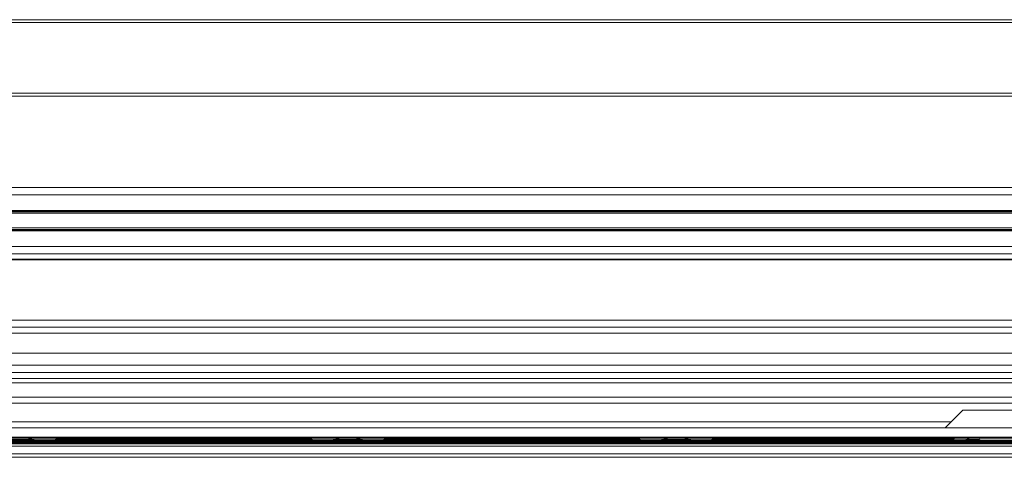
# Model space of a CAD drawing. Units: inches. Extents: x 0 to 210, y 118 to 187.
# Drawn here: x 47 to 53, y 118 to 120 of the extents above; entities that cross this region are included whole.
import ezdxf

# ---------------------------------------------------------------- set-up
doc = ezdxf.new("R2010")
doc.units = ezdxf.units.IN
doc.header["$MEASUREMENT"] = 0
doc.layers.add('Calque 1', color=7, linetype='Continuous')

# ---------------------------------------------------------------- blocks, each defined once
blk = doc.blocks.new('block 384')
at = {"layer": 'Calque 1', "color": 9, "lineweight": 5, "true_color": 0xc0c0c0}
blk.add_lwpolyline([(-0.0136, 117.637), (146.048, 117.637)], dxfattribs=at)
blk = doc.blocks.new('block 385')
at = {"layer": 'Calque 1', "color": 7, "lineweight": 5, "true_color": 0xffffff}
blk.add_lwpolyline([(-0.0136, 117.6866), (146.048, 117.6866)], dxfattribs=at)
blk = doc.blocks.new('block 388')
at = {"layer": 'Calque 1', "color": 9, "lineweight": 5, "true_color": 0xc0c0c0}
blk.add_lwpolyline([(-0.0136, 117.6353), (146.048, 117.6353)], dxfattribs=at)
blk = doc.blocks.new('block 391')
at = {"layer": 'Calque 1', "color": 9, "lineweight": 5, "true_color": 0xc0c0c0}
blk.add_lwpolyline([(-0.0136, 117.6339), (146.048, 117.6339)], dxfattribs=at)
blk = doc.blocks.new('block 402')
at = {"layer": 'Calque 1', "color": 7, "lineweight": 5, "true_color": 0xffffff}
blk.add_lwpolyline([(52.3703, 117.6329), (52.6583, 117.6329)], dxfattribs=at)
blk = doc.blocks.new('block 403')
at = {"layer": 'Calque 1', "color": 9, "lineweight": 5, "true_color": 0xc0c0c0}
blk.add_lwpolyline([(42.4069, 117.6329), (52.3703, 117.6329)], dxfattribs=at)
blk = doc.blocks.new('block 441')
at = {"layer": 'Calque 1', "color": 7, "lineweight": 5, "true_color": 0xffffff}
blk.add_lwpolyline([(52.7301, 117.7782), (52.2985, 117.7782)], dxfattribs=at)
blk = doc.blocks.new('block 717')
at = {"layer": 'Calque 1', "color": 7, "lineweight": 5, "true_color": 0xffffff}
blk.add_lwpolyline([(52.6351, 117.6218), (52.3936, 117.6218)], dxfattribs=at)
blk = doc.blocks.new('block 718')
at = {"layer": 'Calque 1', "color": 7, "lineweight": 5, "true_color": 0xffffff}
blk.add_lwpolyline([(52.3936, 117.6218), (52.3834, 117.6256)], dxfattribs=at)
blk = doc.blocks.new('block 719')
at = {"layer": 'Calque 1', "color": 7, "lineweight": 5, "true_color": 0xffffff}
blk.add_lwpolyline([(52.3834, 117.6256), (52.3856, 117.6329)], dxfattribs=at)
blk = doc.blocks.new('block 720')
at = {"layer": 'Calque 1', "color": 7, "lineweight": 5, "true_color": 0xffffff}
blk.add_open_spline([(52.3407, 117.6329), (52.3359, 117.6311), (52.326, 117.628), (52.321, 117.6263)], degree=3, dxfattribs=at)
blk = doc.blocks.new('block 721')
at = {"layer": 'Calque 1', "color": 7, "lineweight": 5, "true_color": 0xffffff}
blk.add_lwpolyline([(52.321, 117.6263), (52.3055, 117.6229)], dxfattribs=at)
blk = doc.blocks.new('block 722')
at = {"layer": 'Calque 1', "color": 7, "lineweight": 5, "true_color": 0xffffff}
blk.add_lwpolyline([(52.3055, 117.6229), (52.2523, 117.6243)], dxfattribs=at)
blk = doc.blocks.new('block 723')
at = {"layer": 'Calque 1', "color": 7, "lineweight": 5, "true_color": 0xffffff}
blk.add_lwpolyline([(52.2523, 117.6243), (52.2515, 117.628)], dxfattribs=at)
blk = doc.blocks.new('block 724')
at = {"layer": 'Calque 1', "color": 7, "lineweight": 5, "true_color": 0xffffff}
blk.add_lwpolyline([(52.2515, 117.628), (52.2542, 117.6329)], dxfattribs=at)
blk = doc.blocks.new('block 725')
at = {"layer": 'Calque 1', "color": 7, "lineweight": 5, "true_color": 0xffffff}
blk.add_open_spline([(52.2347, 117.6301), (52.2342, 117.6298), (52.233, 117.6291), (52.2325, 117.6287)], degree=3, dxfattribs=at)
blk = doc.blocks.new('block 726')
at = {"layer": 'Calque 1', "color": 7, "lineweight": 5, "true_color": 0xffffff}
blk.add_lwpolyline([(52.2325, 117.6287), (52.2254, 117.6253)], dxfattribs=at)
blk = doc.blocks.new('block 727')
at = {"layer": 'Calque 1', "color": 7, "lineweight": 5, "true_color": 0xffffff}
blk.add_lwpolyline([(52.2254, 117.6253), (52.2206, 117.6256)], dxfattribs=at)
blk = doc.blocks.new('block 728')
at = {"layer": 'Calque 1', "color": 7, "lineweight": 5, "true_color": 0xffffff}
blk.add_lwpolyline([(52.2206, 117.6256), (52.2105, 117.6267)], dxfattribs=at)
blk = doc.blocks.new('block 729')
at = {"layer": 'Calque 1', "color": 7, "lineweight": 5, "true_color": 0xffffff}
blk.add_lwpolyline([(52.2094, 117.6277), (52.2217, 117.6291)], dxfattribs=at)
blk = doc.blocks.new('block 730')
at = {"layer": 'Calque 1', "color": 7, "lineweight": 5, "true_color": 0xffffff}
blk.add_lwpolyline([(52.2217, 117.6291), (52.2244, 117.6301)], dxfattribs=at)
blk = doc.blocks.new('block 731')
at = {"layer": 'Calque 1', "color": 7, "lineweight": 5, "true_color": 0xffffff}
blk.add_lwpolyline([(52.2458, 117.6301), (52.2942, 117.6315)], dxfattribs=at)
blk = doc.blocks.new('block 732')
at = {"layer": 'Calque 1', "color": 7, "lineweight": 5, "true_color": 0xffffff}
blk.add_lwpolyline([(52.2942, 117.6315), (52.3005, 117.6329)], dxfattribs=at)
blk = doc.blocks.new('block 1740')
at = {"layer": 'Calque 1', "color": 7, "lineweight": 5, "true_color": 0xffffff}
blk.add_open_spline([(47.4517, 117.6263), (47.4428, 117.6287), (47.4252, 117.6318), (47.4157, 117.6329)], degree=3, dxfattribs=at)
blk = doc.blocks.new('block 1752')
at = {"layer": 'Calque 1', "color": 7, "lineweight": 5, "true_color": 0xffffff}
blk.add_lwpolyline([(47.5175, 117.6325), (47.5241, 117.6315)], dxfattribs=at)
blk = doc.blocks.new('block 1753')
at = {"layer": 'Calque 1', "color": 7, "lineweight": 5, "true_color": 0xffffff}
blk.add_lwpolyline([(47.5241, 117.6315), (47.5914, 117.6301)], dxfattribs=at)
blk = doc.blocks.new('block 1754')
at = {"layer": 'Calque 1', "color": 7, "lineweight": 5, "true_color": 0xffffff}
blk.add_lwpolyline([(47.6192, 117.6301), (47.6209, 117.6291)], dxfattribs=at)
blk = doc.blocks.new('block 1755')
at = {"layer": 'Calque 1', "color": 7, "lineweight": 5, "true_color": 0xffffff}
blk.add_lwpolyline([(47.6209, 117.6291), (47.6347, 117.6277)], dxfattribs=at)
blk = doc.blocks.new('block 1756')
at = {"layer": 'Calque 1', "color": 7, "lineweight": 5, "true_color": 0xffffff}
blk.add_lwpolyline([(47.6333, 117.6305), (47.6319, 117.6267)], dxfattribs=at)
blk = doc.blocks.new('block 1757')
at = {"layer": 'Calque 1', "color": 7, "lineweight": 5, "true_color": 0xffffff}
blk.add_lwpolyline([(47.6319, 117.6267), (47.6209, 117.6256)], dxfattribs=at)
blk = doc.blocks.new('block 1758')
at = {"layer": 'Calque 1', "color": 7, "lineweight": 5, "true_color": 0xffffff}
blk.add_lwpolyline([(47.6209, 117.6256), (47.6113, 117.6253)], dxfattribs=at)
blk = doc.blocks.new('block 1759')
at = {"layer": 'Calque 1', "color": 7, "lineweight": 5, "true_color": 0xffffff}
blk.add_lwpolyline([(47.6113, 117.6253), (47.6068, 117.6287)], dxfattribs=at)
blk = doc.blocks.new('block 1760')
at = {"layer": 'Calque 1', "color": 7, "lineweight": 5, "true_color": 0xffffff}
blk.add_open_spline([(47.5804, 117.628), (47.5809, 117.6287), (47.582, 117.6298), (47.5823, 117.6305)], degree=3, dxfattribs=at)
blk = doc.blocks.new('block 1761')
at = {"layer": 'Calque 1', "color": 7, "lineweight": 5, "true_color": 0xffffff}
blk.add_lwpolyline([(47.5804, 117.628), (47.573, 117.6243)], dxfattribs=at)
blk = doc.blocks.new('block 1762')
at = {"layer": 'Calque 1', "color": 7, "lineweight": 5, "true_color": 0xffffff}
blk.add_lwpolyline([(47.573, 117.6243), (47.4786, 117.6229)], dxfattribs=at)
blk = doc.blocks.new('block 1763')
at = {"layer": 'Calque 1', "color": 7, "lineweight": 5, "true_color": 0xffffff}
blk.add_lwpolyline([(47.4786, 117.6229), (47.4517, 117.6263)], dxfattribs=at)
blk = doc.blocks.new('block 1788')
at = {"layer": 'Calque 1', "color": 7, "lineweight": 5, "true_color": 0xffffff}
blk.add_open_spline([(50.8689, 117.6263), (50.8598, 117.6287), (50.8422, 117.6318), (50.8329, 117.6329)], degree=3, dxfattribs=at)
blk = doc.blocks.new('block 1789')
at = {"layer": 'Calque 1', "color": 7, "lineweight": 5, "true_color": 0xffffff}
blk.add_open_spline([(50.7785, 117.6329), (50.7692, 117.6318), (50.7516, 117.6287), (50.7425, 117.6263)], degree=3, dxfattribs=at)
blk = doc.blocks.new('block 1790')
at = {"layer": 'Calque 1', "color": 7, "lineweight": 5, "true_color": 0xffffff}
blk.add_lwpolyline([(50.7425, 117.6263), (50.7156, 117.6229)], dxfattribs=at)
blk = doc.blocks.new('block 1791')
at = {"layer": 'Calque 1', "color": 7, "lineweight": 5, "true_color": 0xffffff}
blk.add_lwpolyline([(50.7156, 117.6229), (50.6212, 117.6243)], dxfattribs=at)
blk = doc.blocks.new('block 1792')
at = {"layer": 'Calque 1', "color": 7, "lineweight": 5, "true_color": 0xffffff}
blk.add_lwpolyline([(50.6212, 117.6243), (50.6138, 117.628)], dxfattribs=at)
blk = doc.blocks.new('block 1793')
at = {"layer": 'Calque 1', "color": 7, "lineweight": 5, "true_color": 0xffffff}
blk.add_open_spline([(50.6119, 117.6305), (50.6124, 117.6298), (50.6133, 117.6287), (50.6138, 117.628)], degree=3, dxfattribs=at)
blk = doc.blocks.new('block 1794')
at = {"layer": 'Calque 1', "color": 7, "lineweight": 5, "true_color": 0xffffff}
blk.add_lwpolyline([(50.5875, 117.6287), (50.5832, 117.6253)], dxfattribs=at)
blk = doc.blocks.new('block 1795')
at = {"layer": 'Calque 1', "color": 7, "lineweight": 5, "true_color": 0xffffff}
blk.add_lwpolyline([(50.5832, 117.6253), (50.5623, 117.6267)], dxfattribs=at)
blk = doc.blocks.new('block 1796')
at = {"layer": 'Calque 1', "color": 7, "lineweight": 5, "true_color": 0xffffff}
blk.add_lwpolyline([(50.5596, 117.6277), (50.5733, 117.6291)], dxfattribs=at)
blk = doc.blocks.new('block 1797')
at = {"layer": 'Calque 1', "color": 7, "lineweight": 5, "true_color": 0xffffff}
blk.add_lwpolyline([(50.5733, 117.6291), (50.5751, 117.6301)], dxfattribs=at)
blk = doc.blocks.new('block 1798')
at = {"layer": 'Calque 1', "color": 7, "lineweight": 5, "true_color": 0xffffff}
blk.add_lwpolyline([(50.6028, 117.6301), (50.6703, 117.6315)], dxfattribs=at)
blk = doc.blocks.new('block 1799')
at = {"layer": 'Calque 1', "color": 7, "lineweight": 5, "true_color": 0xffffff}
blk.add_lwpolyline([(50.6703, 117.6315), (50.6767, 117.6325)], dxfattribs=at)
blk = doc.blocks.new('block 1800')
at = {"layer": 'Calque 1', "color": 7, "lineweight": 5, "true_color": 0xffffff}
blk.add_lwpolyline([(50.9347, 117.6325), (50.9411, 117.6315)], dxfattribs=at)
blk = doc.blocks.new('block 1801')
at = {"layer": 'Calque 1', "color": 7, "lineweight": 5, "true_color": 0xffffff}
blk.add_lwpolyline([(50.9411, 117.6315), (51.0086, 117.6301)], dxfattribs=at)
blk = doc.blocks.new('block 1802')
at = {"layer": 'Calque 1', "color": 7, "lineweight": 5, "true_color": 0xffffff}
blk.add_lwpolyline([(51.0362, 117.6301), (51.0381, 117.6291)], dxfattribs=at)
blk = doc.blocks.new('block 1803')
at = {"layer": 'Calque 1', "color": 7, "lineweight": 5, "true_color": 0xffffff}
blk.add_lwpolyline([(51.0381, 117.6291), (51.0519, 117.6277)], dxfattribs=at)
blk = doc.blocks.new('block 1804')
at = {"layer": 'Calque 1', "color": 7, "lineweight": 5, "true_color": 0xffffff}
blk.add_lwpolyline([(51.0503, 117.6305), (51.0491, 117.6267)], dxfattribs=at)
blk = doc.blocks.new('block 1805')
at = {"layer": 'Calque 1', "color": 7, "lineweight": 5, "true_color": 0xffffff}
blk.add_lwpolyline([(51.0491, 117.6267), (51.0379, 117.6256)], dxfattribs=at)
blk = doc.blocks.new('block 1806')
at = {"layer": 'Calque 1', "color": 7, "lineweight": 5, "true_color": 0xffffff}
blk.add_lwpolyline([(51.0379, 117.6256), (51.0283, 117.6253)], dxfattribs=at)
blk = doc.blocks.new('block 1807')
at = {"layer": 'Calque 1', "color": 7, "lineweight": 5, "true_color": 0xffffff}
blk.add_lwpolyline([(51.0283, 117.6253), (51.024, 117.6287)], dxfattribs=at)
blk = doc.blocks.new('block 1808')
at = {"layer": 'Calque 1', "color": 7, "lineweight": 5, "true_color": 0xffffff}
blk.add_open_spline([(50.9976, 117.628), (50.9981, 117.6287), (50.999, 117.6298), (50.9995, 117.6305)], degree=3, dxfattribs=at)
blk = doc.blocks.new('block 1809')
at = {"layer": 'Calque 1', "color": 7, "lineweight": 5, "true_color": 0xffffff}
blk.add_lwpolyline([(50.9976, 117.628), (50.9902, 117.6243)], dxfattribs=at)
blk = doc.blocks.new('block 1810')
at = {"layer": 'Calque 1', "color": 7, "lineweight": 5, "true_color": 0xffffff}
blk.add_lwpolyline([(50.9902, 117.6243), (50.8958, 117.6229)], dxfattribs=at)
blk = doc.blocks.new('block 1811')
at = {"layer": 'Calque 1', "color": 7, "lineweight": 5, "true_color": 0xffffff}
blk.add_lwpolyline([(50.8958, 117.6229), (50.8689, 117.6263)], dxfattribs=at)
blk = doc.blocks.new('block 1836')
at = {"layer": 'Calque 1', "color": 7, "lineweight": 5, "true_color": 0xffffff}
blk.add_open_spline([(49.1603, 117.6263), (49.1512, 117.6287), (49.1336, 117.6318), (49.1243, 117.6329)], degree=3, dxfattribs=at)
blk = doc.blocks.new('block 1837')
at = {"layer": 'Calque 1', "color": 7, "lineweight": 5, "true_color": 0xffffff}
blk.add_open_spline([(49.0699, 117.6329), (49.0606, 117.6318), (49.043, 117.6287), (49.0339, 117.6263)], degree=3, dxfattribs=at)
blk = doc.blocks.new('block 1838')
at = {"layer": 'Calque 1', "color": 7, "lineweight": 5, "true_color": 0xffffff}
blk.add_lwpolyline([(49.0339, 117.6263), (49.007, 117.6229)], dxfattribs=at)
blk = doc.blocks.new('block 1839')
at = {"layer": 'Calque 1', "color": 7, "lineweight": 5, "true_color": 0xffffff}
blk.add_lwpolyline([(49.007, 117.6229), (48.9126, 117.6243)], dxfattribs=at)
blk = doc.blocks.new('block 1840')
at = {"layer": 'Calque 1', "color": 7, "lineweight": 5, "true_color": 0xffffff}
blk.add_lwpolyline([(48.9126, 117.6243), (48.9052, 117.628)], dxfattribs=at)
blk = doc.blocks.new('block 1841')
at = {"layer": 'Calque 1', "color": 7, "lineweight": 5, "true_color": 0xffffff}
blk.add_open_spline([(48.9033, 117.6305), (48.9039, 117.6298), (48.9049, 117.6287), (48.9052, 117.628)], degree=3, dxfattribs=at)
blk = doc.blocks.new('block 1842')
at = {"layer": 'Calque 1', "color": 7, "lineweight": 5, "true_color": 0xffffff}
blk.add_lwpolyline([(48.8789, 117.6287), (48.8746, 117.6253)], dxfattribs=at)
blk = doc.blocks.new('block 1843')
at = {"layer": 'Calque 1', "color": 7, "lineweight": 5, "true_color": 0xffffff}
blk.add_lwpolyline([(48.8746, 117.6253), (48.8537, 117.6267)], dxfattribs=at)
blk = doc.blocks.new('block 1844')
at = {"layer": 'Calque 1', "color": 7, "lineweight": 5, "true_color": 0xffffff}
blk.add_lwpolyline([(48.851, 117.6277), (48.8647, 117.6291)], dxfattribs=at)
blk = doc.blocks.new('block 1845')
at = {"layer": 'Calque 1', "color": 7, "lineweight": 5, "true_color": 0xffffff}
blk.add_lwpolyline([(48.8647, 117.6291), (48.8666, 117.6301)], dxfattribs=at)
blk = doc.blocks.new('block 1846')
at = {"layer": 'Calque 1', "color": 7, "lineweight": 5, "true_color": 0xffffff}
blk.add_lwpolyline([(48.8942, 117.6301), (48.9617, 117.6315)], dxfattribs=at)
blk = doc.blocks.new('block 1847')
at = {"layer": 'Calque 1', "color": 7, "lineweight": 5, "true_color": 0xffffff}
blk.add_lwpolyline([(48.9617, 117.6315), (48.9681, 117.6325)], dxfattribs=at)
blk = doc.blocks.new('block 1848')
at = {"layer": 'Calque 1', "color": 7, "lineweight": 5, "true_color": 0xffffff}
blk.add_lwpolyline([(49.2261, 117.6325), (49.2325, 117.6315)], dxfattribs=at)
blk = doc.blocks.new('block 1849')
at = {"layer": 'Calque 1', "color": 7, "lineweight": 5, "true_color": 0xffffff}
blk.add_lwpolyline([(49.2325, 117.6315), (49.3, 117.6301)], dxfattribs=at)
blk = doc.blocks.new('block 1850')
at = {"layer": 'Calque 1', "color": 7, "lineweight": 5, "true_color": 0xffffff}
blk.add_lwpolyline([(49.3278, 117.6301), (49.3295, 117.6291)], dxfattribs=at)
blk = doc.blocks.new('block 1851')
at = {"layer": 'Calque 1', "color": 7, "lineweight": 5, "true_color": 0xffffff}
blk.add_lwpolyline([(49.3295, 117.6291), (49.3433, 117.6277)], dxfattribs=at)
blk = doc.blocks.new('block 1852')
at = {"layer": 'Calque 1', "color": 7, "lineweight": 5, "true_color": 0xffffff}
blk.add_lwpolyline([(49.3417, 117.6305), (49.3405, 117.6267)], dxfattribs=at)
blk = doc.blocks.new('block 1853')
at = {"layer": 'Calque 1', "color": 7, "lineweight": 5, "true_color": 0xffffff}
blk.add_lwpolyline([(49.3405, 117.6267), (49.3293, 117.6256)], dxfattribs=at)
blk = doc.blocks.new('block 1854')
at = {"layer": 'Calque 1', "color": 7, "lineweight": 5, "true_color": 0xffffff}
blk.add_lwpolyline([(49.3293, 117.6256), (49.3197, 117.6253)], dxfattribs=at)
blk = doc.blocks.new('block 1855')
at = {"layer": 'Calque 1', "color": 7, "lineweight": 5, "true_color": 0xffffff}
blk.add_lwpolyline([(49.3197, 117.6253), (49.3154, 117.6287)], dxfattribs=at)
blk = doc.blocks.new('block 1856')
at = {"layer": 'Calque 1', "color": 7, "lineweight": 5, "true_color": 0xffffff}
blk.add_open_spline([(49.289, 117.628), (49.2895, 117.6287), (49.2904, 117.6298), (49.2909, 117.6305)], degree=3, dxfattribs=at)
blk = doc.blocks.new('block 1857')
at = {"layer": 'Calque 1', "color": 7, "lineweight": 5, "true_color": 0xffffff}
blk.add_lwpolyline([(49.289, 117.628), (49.2816, 117.6243)], dxfattribs=at)
blk = doc.blocks.new('block 1858')
at = {"layer": 'Calque 1', "color": 7, "lineweight": 5, "true_color": 0xffffff}
blk.add_lwpolyline([(49.2816, 117.6243), (49.1872, 117.6229)], dxfattribs=at)
blk = doc.blocks.new('block 1859')
at = {"layer": 'Calque 1', "color": 7, "lineweight": 5, "true_color": 0xffffff}
blk.add_lwpolyline([(49.1872, 117.6229), (49.1603, 117.6263)], dxfattribs=at)
blk = doc.blocks.new('block 2607')
at = {"layer": 'Calque 1', "color": 9, "lineweight": 5, "true_color": 0xc0c0c0}
blk.add_lwpolyline([(50.9411, 117.6315), (52.2942, 117.6315)], dxfattribs=at)
blk = doc.blocks.new('block 2610')
at = {"layer": 'Calque 1', "color": 9, "lineweight": 5, "true_color": 0xc0c0c0}
blk.add_lwpolyline([(47.5241, 117.6315), (48.9617, 117.6315)], dxfattribs=at)
blk = doc.blocks.new('block 2614')
at = {"layer": 'Calque 1', "color": 9, "lineweight": 5, "true_color": 0xc0c0c0}
blk.add_lwpolyline([(49.2325, 117.6315), (50.6703, 117.6315)], dxfattribs=at)
blk = doc.blocks.new('block 2672')
at = {"layer": 'Calque 1', "color": 9, "lineweight": 5, "true_color": 0xc0c0c0}
blk.add_lwpolyline([(51.0086, 117.6301), (52.2458, 117.6301)], dxfattribs=at)
blk = doc.blocks.new('block 2738')
at = {"layer": 'Calque 1', "color": 9, "lineweight": 5, "true_color": 0xc0c0c0}
blk.add_lwpolyline([(49.3, 117.6301), (50.6028, 117.6301)], dxfattribs=at)
blk = doc.blocks.new('block 2740')
at = {"layer": 'Calque 1', "color": 9, "lineweight": 5, "true_color": 0xc0c0c0}
blk.add_lwpolyline([(47.5914, 117.6301), (48.8942, 117.6301)], dxfattribs=at)
blk = doc.blocks.new('block 2780')
at = {"layer": 'Calque 1', "color": 9, "lineweight": 5, "true_color": 0xc0c0c0}
blk.add_lwpolyline([(51.0381, 117.6291), (52.2217, 117.6291)], dxfattribs=at)
blk = doc.blocks.new('block 2791')
at = {"layer": 'Calque 1', "color": 9, "lineweight": 5, "true_color": 0xc0c0c0}
blk.add_lwpolyline([(47.6209, 117.6291), (48.8647, 117.6291)], dxfattribs=at)
blk = doc.blocks.new('block 2795')
at = {"layer": 'Calque 1', "color": 9, "lineweight": 5, "true_color": 0xc0c0c0}
blk.add_lwpolyline([(49.3295, 117.6291), (50.5733, 117.6291)], dxfattribs=at)
blk = doc.blocks.new('block 2895')
at = {"layer": 'Calque 1', "color": 9, "lineweight": 5, "true_color": 0xc0c0c0}
blk.add_lwpolyline([(49.3433, 117.6277), (50.5596, 117.6277)], dxfattribs=at)
blk = doc.blocks.new('block 2902')
at = {"layer": 'Calque 1', "color": 9, "lineweight": 5, "true_color": 0xc0c0c0}
blk.add_lwpolyline([(51.0519, 117.6277), (52.2094, 117.6277)], dxfattribs=at)
blk = doc.blocks.new('block 2904')
at = {"layer": 'Calque 1', "color": 9, "lineweight": 5, "true_color": 0xc0c0c0}
blk.add_lwpolyline([(47.6347, 117.6277), (48.851, 117.6277)], dxfattribs=at)
blk = doc.blocks.new('block 2950')
at = {"layer": 'Calque 1', "color": 9, "lineweight": 5, "true_color": 0xc0c0c0}
blk.add_lwpolyline([(51.0491, 117.6267), (52.2105, 117.6267)], dxfattribs=at)
blk = doc.blocks.new('block 2964')
at = {"layer": 'Calque 1', "color": 9, "lineweight": 5, "true_color": 0xc0c0c0}
blk.add_lwpolyline([(47.6319, 117.6267), (48.8537, 117.6267)], dxfattribs=at)
blk = doc.blocks.new('block 2967')
at = {"layer": 'Calque 1', "color": 9, "lineweight": 5, "true_color": 0xc0c0c0}
blk.add_lwpolyline([(49.3405, 117.6267), (50.5623, 117.6267)], dxfattribs=at)
blk = doc.blocks.new('block 3067')
at = {"layer": 'Calque 1', "color": 9, "lineweight": 5, "true_color": 0xc0c0c0}
blk.add_lwpolyline([(47.6113, 117.6253), (48.8746, 117.6253)], dxfattribs=at)
blk = doc.blocks.new('block 3069')
at = {"layer": 'Calque 1', "color": 9, "lineweight": 5, "true_color": 0xc0c0c0}
blk.add_lwpolyline([(49.3197, 117.6253), (50.5832, 117.6253)], dxfattribs=at)
blk = doc.blocks.new('block 3101')
at = {"layer": 'Calque 1', "color": 9, "lineweight": 5, "true_color": 0xc0c0c0}
blk.add_lwpolyline([(51.0283, 117.6253), (52.2254, 117.6253)], dxfattribs=at)
blk = doc.blocks.new('block 3200')
at = {"layer": 'Calque 1', "color": 9, "lineweight": 5, "true_color": 0xc0c0c0}
blk.add_lwpolyline([(47.5804, 117.628), (47.6069, 117.628)], dxfattribs=at)
blk = doc.blocks.new('block 3201')
at = {"layer": 'Calque 1', "color": 9, "lineweight": 5, "true_color": 0xc0c0c0}
blk.add_lwpolyline([(48.8789, 117.628), (48.9052, 117.628)], dxfattribs=at)
blk = doc.blocks.new('block 3202')
at = {"layer": 'Calque 1', "color": 9, "lineweight": 5, "true_color": 0xc0c0c0}
blk.add_lwpolyline([(49.289, 117.628), (49.3155, 117.628)], dxfattribs=at)
blk = doc.blocks.new('block 3203')
at = {"layer": 'Calque 1', "color": 9, "lineweight": 5, "true_color": 0xc0c0c0}
blk.add_lwpolyline([(50.5875, 117.628), (50.6138, 117.628)], dxfattribs=at)
blk = doc.blocks.new('block 3260')
at = {"layer": 'Calque 1', "color": 9, "lineweight": 5, "true_color": 0xc0c0c0}
blk.add_lwpolyline([(50.9976, 117.628), (51.0241, 117.628)], dxfattribs=at)
blk = doc.blocks.new('block 3261')
at = {"layer": 'Calque 1', "color": 9, "lineweight": 5, "true_color": 0xc0c0c0}
blk.add_lwpolyline([(52.2313, 117.628), (52.2515, 117.628)], dxfattribs=at)
blk = doc.blocks.new('block 3299')
at = {"layer": 'Calque 1', "color": 9, "lineweight": 5, "true_color": 0xc0c0c0}
blk.add_lwpolyline([(50.9902, 117.6243), (52.2523, 117.6243)], dxfattribs=at)
blk = doc.blocks.new('block 3310')
at = {"layer": 'Calque 1', "color": 9, "lineweight": 5, "true_color": 0xc0c0c0}
blk.add_lwpolyline([(47.573, 117.6243), (48.9126, 117.6243)], dxfattribs=at)
blk = doc.blocks.new('block 3312')
at = {"layer": 'Calque 1', "color": 9, "lineweight": 5, "true_color": 0xc0c0c0}
blk.add_lwpolyline([(49.2816, 117.6243), (50.6212, 117.6243)], dxfattribs=at)
blk = doc.blocks.new('block 3413')
at = {"layer": 'Calque 1', "color": 9, "lineweight": 5, "true_color": 0xc0c0c0}
blk.add_lwpolyline([(47.4786, 117.6229), (49.007, 117.6229)], dxfattribs=at)
blk = doc.blocks.new('block 3416')
at = {"layer": 'Calque 1', "color": 9, "lineweight": 5, "true_color": 0xc0c0c0}
blk.add_lwpolyline([(49.1872, 117.6229), (50.7156, 117.6229)], dxfattribs=at)
blk = doc.blocks.new('block 3446')
at = {"layer": 'Calque 1', "color": 9, "lineweight": 5, "true_color": 0xc0c0c0}
blk.add_lwpolyline([(50.8958, 117.6229), (52.3055, 117.6229)], dxfattribs=at)
blk = doc.blocks.new('block 3488')
at = {"layer": 'Calque 1', "color": 7, "lineweight": 5, "true_color": 0xffffff}
blk.add_lwpolyline([(47.322, 117.6256), (47.4552, 117.6256)], dxfattribs=at)
blk = doc.blocks.new('block 3489')
at = {"layer": 'Calque 1', "color": 7, "lineweight": 5, "true_color": 0xffffff}
blk.add_lwpolyline([(49.0305, 117.6256), (49.1638, 117.6256)], dxfattribs=at)
blk = doc.blocks.new('block 3490')
at = {"layer": 'Calque 1', "color": 7, "lineweight": 5, "true_color": 0xffffff}
blk.add_lwpolyline([(50.7391, 117.6256), (50.8724, 117.6256)], dxfattribs=at)
blk = doc.blocks.new('block 3491')
at = {"layer": 'Calque 1', "color": 7, "lineweight": 5, "true_color": 0xffffff}
blk.add_lwpolyline([(52.3186, 117.6256), (52.3834, 117.6256)], dxfattribs=at)
blk = doc.blocks.new('block 3594')
at = {"layer": 'Calque 1', "color": 7, "lineweight": 5, "true_color": 0xffffff}
blk.add_lwpolyline([(47.3003, 117.6218), (47.4769, 117.6218)], dxfattribs=at)
blk = doc.blocks.new('block 3595')
at = {"layer": 'Calque 1', "color": 7, "lineweight": 5, "true_color": 0xffffff}
blk.add_lwpolyline([(47.4769, 117.6218), (49.0089, 117.6218)], dxfattribs=at)
blk = doc.blocks.new('block 3596')
at = {"layer": 'Calque 1', "color": 7, "lineweight": 5, "true_color": 0xffffff}
blk.add_lwpolyline([(49.0089, 117.6218), (49.1855, 117.6218)], dxfattribs=at)
blk = doc.blocks.new('block 3597')
at = {"layer": 'Calque 1', "color": 7, "lineweight": 5, "true_color": 0xffffff}
blk.add_lwpolyline([(49.1855, 117.6218), (50.7175, 117.6218)], dxfattribs=at)
blk = doc.blocks.new('block 3598')
at = {"layer": 'Calque 1', "color": 7, "lineweight": 5, "true_color": 0xffffff}
blk.add_lwpolyline([(50.7175, 117.6218), (50.8941, 117.6218)], dxfattribs=at)
blk = doc.blocks.new('block 3599')
at = {"layer": 'Calque 1', "color": 7, "lineweight": 5, "true_color": 0xffffff}
blk.add_lwpolyline([(50.8941, 117.6218), (52.3936, 117.6218)], dxfattribs=at)
blk = doc.blocks.new('block 3763')
at = {"layer": 'Calque 1', "color": 9, "lineweight": 5, "true_color": 0xc0c0c0}
blk.add_lwpolyline([(47.3003, 117.6205), (47.4769, 117.6205)], dxfattribs=at)
blk = doc.blocks.new('block 3764')
at = {"layer": 'Calque 1', "color": 9, "lineweight": 5, "true_color": 0xc0c0c0}
blk.add_lwpolyline([(47.4769, 117.6205), (49.0089, 117.6205)], dxfattribs=at)
blk = doc.blocks.new('block 3765')
at = {"layer": 'Calque 1', "color": 9, "lineweight": 5, "true_color": 0xc0c0c0}
blk.add_lwpolyline([(49.0089, 117.6205), (49.1855, 117.6205)], dxfattribs=at)
blk = doc.blocks.new('block 3766')
at = {"layer": 'Calque 1', "color": 9, "lineweight": 5, "true_color": 0xc0c0c0}
blk.add_lwpolyline([(49.1855, 117.6205), (50.7175, 117.6205)], dxfattribs=at)
blk = doc.blocks.new('block 3767')
at = {"layer": 'Calque 1', "color": 9, "lineweight": 5, "true_color": 0xc0c0c0}
blk.add_lwpolyline([(50.7175, 117.6205), (50.8941, 117.6205)], dxfattribs=at)
blk = doc.blocks.new('block 3768')
at = {"layer": 'Calque 1', "color": 9, "lineweight": 5, "true_color": 0xc0c0c0}
blk.add_lwpolyline([(50.8941, 117.6205), (52.6352, 117.6205)], dxfattribs=at)
blk = doc.blocks.new('block 3871')
at = {"layer": 'Calque 1', "color": 9, "lineweight": 5, "true_color": 0xc0c0c0}
blk.add_lwpolyline([(-0.0136, 117.6191), (146.048, 117.6191)], dxfattribs=at)
blk = doc.blocks.new('block 3874')
at = {"layer": 'Calque 1', "color": 9, "lineweight": 5, "true_color": 0xc0c0c0}
blk.add_lwpolyline([(-0.0136, 117.618), (146.048, 117.618)], dxfattribs=at)
blk = doc.blocks.new('block 3877')
at = {"layer": 'Calque 1', "color": 9, "lineweight": 5, "true_color": 0xc0c0c0}
blk.add_lwpolyline([(-0.0136, 117.6167), (146.048, 117.6167)], dxfattribs=at)
blk = doc.blocks.new('block 3880')
at = {"layer": 'Calque 1', "color": 9, "lineweight": 5, "true_color": 0xc0c0c0}
blk.add_lwpolyline([(-0.0136, 117.6153), (146.048, 117.6153)], dxfattribs=at)
blk = doc.blocks.new('block 3883')
at = {"layer": 'Calque 1', "color": 9, "lineweight": 5, "true_color": 0xc0c0c0}
blk.add_lwpolyline([(-0.0136, 117.6143), (146.048, 117.6143)], dxfattribs=at)
blk = doc.blocks.new('block 3886')
at = {"layer": 'Calque 1', "color": 9, "lineweight": 5, "true_color": 0xc0c0c0}
blk.add_lwpolyline([(-0.0136, 117.6129), (146.048, 117.6129)], dxfattribs=at)
blk = doc.blocks.new('block 3889')
at = {"layer": 'Calque 1', "color": 9, "lineweight": 5, "true_color": 0xc0c0c0}
blk.add_lwpolyline([(-0.0136, 117.6118), (146.048, 117.6118)], dxfattribs=at)
blk = doc.blocks.new('block 3892')
at = {"layer": 'Calque 1', "color": 9, "lineweight": 5, "true_color": 0xc0c0c0}
blk.add_lwpolyline([(-0.0136, 117.6105), (146.048, 117.6105)], dxfattribs=at)
blk = doc.blocks.new('block 3900')
at = {"layer": 'Calque 1', "color": 9, "lineweight": 5, "true_color": 0xc0c0c0}
blk.add_lwpolyline([(42.5397, 117.7173), (52.2373, 117.7173)], dxfattribs=at)
blk = doc.blocks.new('block 3913')
at = {"layer": 'Calque 1', "color": 7, "lineweight": 5, "true_color": 0xffffff}
blk.add_lwpolyline([(-0.0136, 117.8148), (146.048, 117.8148)], dxfattribs=at)
blk = doc.blocks.new('block 3918')
at = {"layer": 'Calque 1', "color": 9, "lineweight": 5, "true_color": 0xc0c0c0}
blk.add_lwpolyline([(-0.0136, 117.6094), (146.048, 117.6094)], dxfattribs=at)
blk = doc.blocks.new('block 3921')
at = {"layer": 'Calque 1', "color": 9, "lineweight": 5, "true_color": 0xc0c0c0}
blk.add_lwpolyline([(-0.0136, 117.6081), (146.048, 117.6081)], dxfattribs=at)
blk = doc.blocks.new('block 3928')
at = {"layer": 'Calque 1', "color": 9, "lineweight": 5, "true_color": 0xc0c0c0}
blk.add_lwpolyline([(-0.0136, 118.901), (146.048, 118.901)], dxfattribs=at)
blk = doc.blocks.new('block 3932')
at = {"layer": 'Calque 1', "color": 9, "lineweight": 5, "true_color": 0xc0c0c0}
blk.add_lwpolyline([(-0.0136, 118.6309), (146.048, 118.6309)], dxfattribs=at)
blk = doc.blocks.new('block 3946')
at = {"layer": 'Calque 1', "color": 9, "lineweight": 5, "true_color": 0xc0c0c0}
blk.add_lwpolyline([(-0.0136, 117.9736), (146.048, 117.9736)], dxfattribs=at)
blk = doc.blocks.new('block 3947')
at = {"layer": 'Calque 1', "color": 9, "lineweight": 5, "true_color": 0xc0c0c0}
blk.add_lwpolyline([(-0.0136, 118.0125), (146.048, 118.0125)], dxfattribs=at)
blk = doc.blocks.new('block 3950')
at = {"layer": 'Calque 1', "color": 9, "lineweight": 5, "true_color": 0xc0c0c0}
blk.add_lwpolyline([(-0.0136, 117.9433), (146.048, 117.9433)], dxfattribs=at)
blk = doc.blocks.new('block 3957')
at = {"layer": 'Calque 1', "color": 9, "lineweight": 5, "true_color": 0xc0c0c0}
blk.add_lwpolyline([(-0.0136, 117.6067), (146.048, 117.6067)], dxfattribs=at)
blk = doc.blocks.new('block 3960')
at = {"layer": 'Calque 1', "color": 9, "lineweight": 5, "true_color": 0xc0c0c0}
blk.add_lwpolyline([(-0.0136, 117.6056), (146.048, 117.6056)], dxfattribs=at)
blk = doc.blocks.new('block 3965')
at = {"layer": 'Calque 1', "color": 9, "lineweight": 5, "true_color": 0xc0c0c0}
blk.add_lwpolyline([(-0.0136, 118.715), (146.048, 118.715)], dxfattribs=at)
blk = doc.blocks.new('block 3966')
at = {"layer": 'Calque 1', "color": 9, "lineweight": 5, "true_color": 0xc0c0c0}
blk.add_lwpolyline([(-0.0136, 118.8166), (146.048, 118.8166)], dxfattribs=at)
blk = doc.blocks.new('block 3978')
at = {"layer": 'Calque 1', "color": 7, "lineweight": 5, "true_color": 0xffffff}
blk.add_lwpolyline([(-0.0136, 118.8121), (146.048, 118.8121)], dxfattribs=at)
blk = doc.blocks.new('block 3984')
at = {"layer": 'Calque 1', "color": 7, "lineweight": 5, "true_color": 0xffffff}
blk.add_lwpolyline([(-0.0136, 118.7198), (146.048, 118.7198)], dxfattribs=at)
blk = doc.blocks.new('block 3987')
at = {"layer": 'Calque 1', "color": 9, "lineweight": 5, "true_color": 0xc0c0c0}
blk.add_lwpolyline([(-0.0136, 117.6043), (146.048, 117.6043)], dxfattribs=at)
blk = doc.blocks.new('block 3990')
at = {"layer": 'Calque 1', "color": 9, "lineweight": 5, "true_color": 0xc0c0c0}
blk.add_lwpolyline([(-0.0136, 117.6029), (146.048, 117.6029)], dxfattribs=at)
blk = doc.blocks.new('block 3993')
at = {"layer": 'Calque 1', "color": 9, "lineweight": 5, "true_color": 0xc0c0c0}
blk.add_lwpolyline([(-0.0136, 118.2099), (146.048, 118.2099)], dxfattribs=at)
blk = doc.blocks.new('block 3994')
at = {"layer": 'Calque 1', "color": 9, "lineweight": 5, "true_color": 0xc0c0c0}
blk.add_lwpolyline([(-0.0136, 118.2471), (146.048, 118.2471)], dxfattribs=at)
blk = doc.blocks.new('block 3997')
at = {"layer": 'Calque 1', "color": 9, "lineweight": 5, "true_color": 0xc0c0c0}
blk.add_lwpolyline([(-0.0136, 118.561), (146.048, 118.561)], dxfattribs=at)
blk = doc.blocks.new('block 4000')
at = {"layer": 'Calque 1', "color": 9, "lineweight": 5, "true_color": 0xc0c0c0}
blk.add_lwpolyline([(-0.0136, 118.7274), (146.048, 118.7274)], dxfattribs=at)
blk = doc.blocks.new('block 4006')
at = {"layer": 'Calque 1', "color": 9, "lineweight": 5, "true_color": 0xc0c0c0}
blk.add_lwpolyline([(-0.0136, 118.8045), (146.048, 118.8045)], dxfattribs=at)
blk = doc.blocks.new('block 4012')
at = {"layer": 'Calque 1', "color": 9, "lineweight": 5, "true_color": 0xc0c0c0}
blk.add_lwpolyline([(-0.0136, 119.4305), (146.048, 119.4305)], dxfattribs=at)
blk = doc.blocks.new('block 4013')
at = {"layer": 'Calque 1', "color": 9, "lineweight": 5, "true_color": 0xc0c0c0}
blk.add_lwpolyline([(-0.0136, 119.7974), (146.048, 119.7974)], dxfattribs=at)
blk = doc.blocks.new('block 4020')
at = {"layer": 'Calque 1', "color": 9, "lineweight": 5, "true_color": 0xc0c0c0}
blk.add_lwpolyline([(-0.0136, 118.1789), (146.048, 118.1789)], dxfattribs=at)
blk = doc.blocks.new('block 4023')
at = {"layer": 'Calque 1', "color": 9, "lineweight": 5, "true_color": 0xc0c0c0}
blk.add_lwpolyline([(-0.0136, 118.0749), (146.048, 118.0749)], dxfattribs=at)
blk = doc.blocks.new('block 4028')
at = {"layer": 'Calque 1', "color": 9, "lineweight": 5, "true_color": 0xc0c0c0}
blk.add_lwpolyline([(-0.0136, 117.6022), (146.048, 117.6022)], dxfattribs=at)
blk = doc.blocks.new('block 4031')
at = {"layer": 'Calque 1', "color": 9, "lineweight": 5, "true_color": 0xc0c0c0}
blk.add_lwpolyline([(-0.0136, 119.8129), (146.048, 119.8129)], dxfattribs=at)
blk = doc.blocks.new('block 4034')
at = {"layer": 'Calque 1', "color": 9, "lineweight": 5, "true_color": 0xc0c0c0}
blk.add_lwpolyline([(-0.0136, 119.415), (146.048, 119.415)], dxfattribs=at)
blk = doc.blocks.new('block 4037')
at = {"layer": 'Calque 1', "color": 9, "lineweight": 5, "true_color": 0xc0c0c0}
blk.add_lwpolyline([(-0.0136, 117.5905), (146.048, 117.5905)], dxfattribs=at)
blk = doc.blocks.new('block 4040')
at = {"layer": 'Calque 1', "color": 9, "lineweight": 5, "true_color": 0xc0c0c0}
blk.add_lwpolyline([(-0.0136, 118.5655), (146.048, 118.5655)], dxfattribs=at)
blk = doc.blocks.new('block 4055')
at = {"layer": 'Calque 1', "color": 9, "lineweight": 5, "true_color": 0xc0c0c0}
blk.add_lwpolyline([(-0.0136, 117.5509), (146.048, 117.5509)], dxfattribs=at)
blk = doc.blocks.new('block 4058')
at = {"layer": 'Calque 1', "color": 7, "lineweight": 5, "true_color": 0xffffff}
blk.add_lwpolyline([(-0.0136, 117.5323), (146.048, 117.5323)], dxfattribs=at)
blk = doc.blocks.new('block 4061')
at = {"layer": 'Calque 1', "color": 7, "lineweight": 5, "true_color": 0xffffff}
blk.add_lwpolyline([(-0.0136, 117.6353), (146.048, 117.6353)], dxfattribs=at)
blk = doc.blocks.new('block 4081')
at = {"layer": 'Calque 1', "color": 7, "lineweight": 5, "true_color": 0xffffff}
blk.add_lwpolyline([(52.2985, 117.7782), (52.2065, 117.6866)], dxfattribs=at)
blk = doc.blocks.new('block 4101')
at = {"layer": 'Calque 1', "color": 7, "lineweight": 5, "true_color": 0xffffff}
blk.add_lwpolyline([(42.4074, 117.6329), (52.3698, 117.6329)], dxfattribs=at)
blk = doc.blocks.new('block 4133')
at = {"layer": 'Calque 1', "color": 7, "lineweight": 5, "true_color": 0xffffff}
blk.add_lwpolyline([(47.5916, 117.6301), (48.8942, 117.6301)], dxfattribs=at)
blk = doc.blocks.new('block 4137')
at = {"layer": 'Calque 1', "color": 7, "lineweight": 5, "true_color": 0xffffff}
blk.add_lwpolyline([(49.3002, 117.6301), (50.6028, 117.6301)], dxfattribs=at)
blk = doc.blocks.new('block 4139')
at = {"layer": 'Calque 1', "color": 7, "lineweight": 5, "true_color": 0xffffff}
blk.add_lwpolyline([(51.0088, 117.6301), (52.2458, 117.6301)], dxfattribs=at)
blk = doc.blocks.new('block 4221')
at = {"layer": 'Calque 1', "color": 7, "lineweight": 5, "true_color": 0xffffff}
blk.add_lwpolyline([(47.6347, 117.6277), (48.851, 117.6277)], dxfattribs=at)
blk = doc.blocks.new('block 4223')
at = {"layer": 'Calque 1', "color": 7, "lineweight": 5, "true_color": 0xffffff}
blk.add_lwpolyline([(51.0519, 117.6277), (52.2094, 117.6277)], dxfattribs=at)
blk = doc.blocks.new('block 4225')
at = {"layer": 'Calque 1', "color": 7, "lineweight": 5, "true_color": 0xffffff}
blk.add_lwpolyline([(49.3433, 117.6277), (50.5596, 117.6277)], dxfattribs=at)
blk = doc.blocks.new('block 4305')
at = {"layer": 'Calque 1', "color": 7, "lineweight": 5, "true_color": 0xffffff}
blk.add_lwpolyline([(47.6111, 117.6253), (48.8746, 117.6253)], dxfattribs=at)
blk = doc.blocks.new('block 4310')
at = {"layer": 'Calque 1', "color": 7, "lineweight": 5, "true_color": 0xffffff}
blk.add_lwpolyline([(49.3197, 117.6253), (50.5832, 117.6253)], dxfattribs=at)
blk = doc.blocks.new('block 4311')
at = {"layer": 'Calque 1', "color": 7, "lineweight": 5, "true_color": 0xffffff}
blk.add_lwpolyline([(51.0283, 117.6253), (52.2254, 117.6253)], dxfattribs=at)
blk = doc.blocks.new('block 4393')
at = {"layer": 'Calque 1', "color": 7, "lineweight": 5, "true_color": 0xffffff}
blk.add_lwpolyline([(47.4779, 117.6229), (49.0077, 117.6229)], dxfattribs=at)
blk = doc.blocks.new('block 4397')
at = {"layer": 'Calque 1', "color": 7, "lineweight": 5, "true_color": 0xffffff}
blk.add_lwpolyline([(49.1865, 117.6229), (50.7163, 117.6229)], dxfattribs=at)
blk = doc.blocks.new('block 4398')
at = {"layer": 'Calque 1', "color": 7, "lineweight": 5, "true_color": 0xffffff}
blk.add_lwpolyline([(50.8951, 117.6229), (52.3059, 117.6229)], dxfattribs=at)
blk = doc.blocks.new('block 4502')
at = {"layer": 'Calque 1', "color": 7, "lineweight": 5, "true_color": 0xffffff}
blk.add_lwpolyline([(47.3003, 117.6205), (47.4769, 117.6205)], dxfattribs=at)
blk = doc.blocks.new('block 4503')
at = {"layer": 'Calque 1', "color": 7, "lineweight": 5, "true_color": 0xffffff}
blk.add_lwpolyline([(47.4769, 117.6205), (49.0089, 117.6205)], dxfattribs=at)
blk = doc.blocks.new('block 4504')
at = {"layer": 'Calque 1', "color": 7, "lineweight": 5, "true_color": 0xffffff}
blk.add_lwpolyline([(49.0089, 117.6205), (49.1855, 117.6205)], dxfattribs=at)
blk = doc.blocks.new('block 4505')
at = {"layer": 'Calque 1', "color": 7, "lineweight": 5, "true_color": 0xffffff}
blk.add_lwpolyline([(49.1855, 117.6205), (50.7175, 117.6205)], dxfattribs=at)
blk = doc.blocks.new('block 4506')
at = {"layer": 'Calque 1', "color": 7, "lineweight": 5, "true_color": 0xffffff}
blk.add_lwpolyline([(50.7175, 117.6205), (50.8941, 117.6205)], dxfattribs=at)
blk = doc.blocks.new('block 4507')
at = {"layer": 'Calque 1', "color": 7, "lineweight": 5, "true_color": 0xffffff}
blk.add_lwpolyline([(50.8941, 117.6205), (52.6352, 117.6205)], dxfattribs=at)
blk = doc.blocks.new('block 4608')
at = {"layer": 'Calque 1', "color": 7, "lineweight": 5, "true_color": 0xffffff}
blk.add_lwpolyline([(-0.0136, 117.618), (146.048, 117.618)], dxfattribs=at)
blk = doc.blocks.new('block 4609')
at = {"layer": 'Calque 1', "color": 7, "lineweight": 5, "true_color": 0xffffff}
blk.add_lwpolyline([(-0.0136, 117.6153), (146.048, 117.6153)], dxfattribs=at)
blk = doc.blocks.new('block 4610')
at = {"layer": 'Calque 1', "color": 7, "lineweight": 5, "true_color": 0xffffff}
blk.add_lwpolyline([(-0.0136, 117.6129), (146.048, 117.6129)], dxfattribs=at)
blk = doc.blocks.new('block 4611')
at = {"layer": 'Calque 1', "color": 7, "lineweight": 5, "true_color": 0xffffff}
blk.add_lwpolyline([(146.048, 117.8458), (-0.0136, 117.8458)], dxfattribs=at)
blk = doc.blocks.new('block 4612')
at = {"layer": 'Calque 1', "color": 7, "lineweight": 5, "true_color": 0xffffff}
blk.add_lwpolyline([(-0.0136, 117.6105), (146.048, 117.6105)], dxfattribs=at)
blk = doc.blocks.new('block 4613')
at = {"layer": 'Calque 1', "color": 7, "lineweight": 5, "true_color": 0xffffff}
blk.add_lwpolyline([(-0.0136, 118.8187), (146.048, 118.8187)], dxfattribs=at)
blk = doc.blocks.new('block 4615')
at = {"layer": 'Calque 1', "color": 7, "lineweight": 5, "true_color": 0xffffff}
blk.add_lwpolyline([(146.048, 118.7132), (-0.0136, 118.7132)], dxfattribs=at)
blk = doc.blocks.new('block 4617')
at = {"layer": 'Calque 1', "color": 7, "lineweight": 5, "true_color": 0xffffff}
blk.add_lwpolyline([(-0.0136, 117.6081), (146.048, 117.6081)], dxfattribs=at)
blk = doc.blocks.new('block 4618')
at = {"layer": 'Calque 1', "color": 7, "lineweight": 5, "true_color": 0xffffff}
blk.add_lwpolyline([(-0.0136, 118.593), (146.048, 118.593)], dxfattribs=at)
blk = doc.blocks.new('block 4621')
at = {"layer": 'Calque 1', "color": 7, "lineweight": 5, "true_color": 0xffffff}
blk.add_lwpolyline([(146.048, 118.9386), (-0.0136, 118.9386)], dxfattribs=at)
blk = doc.blocks.new('block 4622')
at = {"layer": 'Calque 1', "color": 7, "lineweight": 5, "true_color": 0xffffff}
blk.add_lwpolyline([(-0.0136, 117.9205), (146.048, 117.9205)], dxfattribs=at)
blk = doc.blocks.new('block 4623')
at = {"layer": 'Calque 1', "color": 7, "lineweight": 5, "true_color": 0xffffff}
blk.add_lwpolyline([(146.048, 118.0132), (-0.0136, 118.0132)], dxfattribs=at)
blk = doc.blocks.new('block 4624')
at = {"layer": 'Calque 1', "color": 7, "lineweight": 5, "true_color": 0xffffff}
blk.add_lwpolyline([(-0.0136, 117.6056), (146.048, 117.6056)], dxfattribs=at)
blk = doc.blocks.new('block 4625')
at = {"layer": 'Calque 1', "color": 7, "lineweight": 5, "true_color": 0xffffff}
blk.add_lwpolyline([(-0.0136, 117.6029), (146.048, 117.6029)], dxfattribs=at)

msp = doc.modelspace()

# ---------------------------------------------------------------- block references
at = {"layer": 'Calque 1'}
for name in ['block 4031', 'block 4013', 'block 4012', 'block 4034', 'block 4621', 'block 3928', 'block 4613', 'block 3966', 'block 3978', 'block 4006', 'block 4000', 'block 3984', 'block 3965', 'block 4615', 'block 3932', 'block 4618', 'block 4040', 'block 3997', 'block 3994', 'block 3993', 'block 4020', 'block 4023', 'block 4623', 'block 3947', 'block 3946', 'block 3950', 'block 4622', 'block 4611', 'block 3913', 'block 4081', 'block 441', 'block 3900', 'block 385', 'block 384', 'block 388', 'block 4061', 'block 391', 'block 3871', 'block 3874', 'block 4608', 'block 3877', 'block 3880', 'block 4609', 'block 3883', 'block 3886', 'block 4610', 'block 3889', 'block 3892', 'block 4612', 'block 3918', 'block 3921', 'block 4617', 'block 3957', 'block 3960', 'block 4624', 'block 3987', 'block 3990', 'block 4625', 'block 4028', 'block 4037', 'block 403', 'block 4101', 'block 3594', 'block 3763', 'block 4502', 'block 3488', 'block 1740', 'block 1763', 'block 3595', 'block 3764', 'block 4503', 'block 4393', 'block 1762', 'block 3413', 'block 1752', 'block 1753', 'block 2610', 'block 1761', 'block 3310', 'block 1760', 'block 3200', 'block 2740', 'block 4133', 'block 1759', 'block 4305', 'block 1758', 'block 3067', 'block 1754', 'block 1755', 'block 2791', 'block 1757', 'block 1756', 'block 2964', 'block 2904', 'block 4221', 'block 1844', 'block 1843', 'block 1845', 'block 1842', 'block 3201', 'block 1846', 'block 1841', 'block 1840', 'block 1839', 'block 1847', 'block 1838', 'block 3596', 'block 3765', 'block 4504', 'block 3489', 'block 1837', 'block 1836', 'block 1859', 'block 3597', 'block 3766', 'block 4505', 'block 4397', 'block 1858', 'block 3416', 'block 1848', 'block 1849', 'block 2614', 'block 1857', 'block 3312', 'block 1856', 'block 3202', 'block 2738', 'block 4137', 'block 1855', 'block 1854', 'block 3069', 'block 4310', 'block 1850', 'block 1853', 'block 1851', 'block 2795', 'block 1852', 'block 2967', 'block 2895', 'block 4225', 'block 1796', 'block 1795', 'block 1797', 'block 1794', 'block 3203', 'block 1798', 'block 1793', 'block 1792', 'block 1791', 'block 1799', 'block 1790', 'block 3598', 'block 3767', 'block 4506', 'block 3490', 'block 1789', 'block 1788', 'block 1811', 'block 3599', 'block 3768', 'block 4507', 'block 4398', 'block 1810', 'block 3446', 'block 1800', 'block 1801', 'block 2607', 'block 1809', 'block 3299', 'block 1808', 'block 3260', 'block 2672', 'block 4139', 'block 1807', 'block 1806', 'block 3101', 'block 4311', 'block 1802', 'block 1805', 'block 1803', 'block 2780', 'block 1804', 'block 2950', 'block 2902', 'block 4223', 'block 729', 'block 728', 'block 727', 'block 730', 'block 726', 'block 3261', 'block 725', 'block 731', 'block 724', 'block 723', 'block 722', 'block 732', 'block 721', 'block 3491', 'block 720', 'block 402', 'block 719', 'block 718', 'block 717', 'block 4055', 'block 4058']:
    msp.add_blockref(name, (0, 0), dxfattribs=at)

doc.saveas('drawing.dxf')
